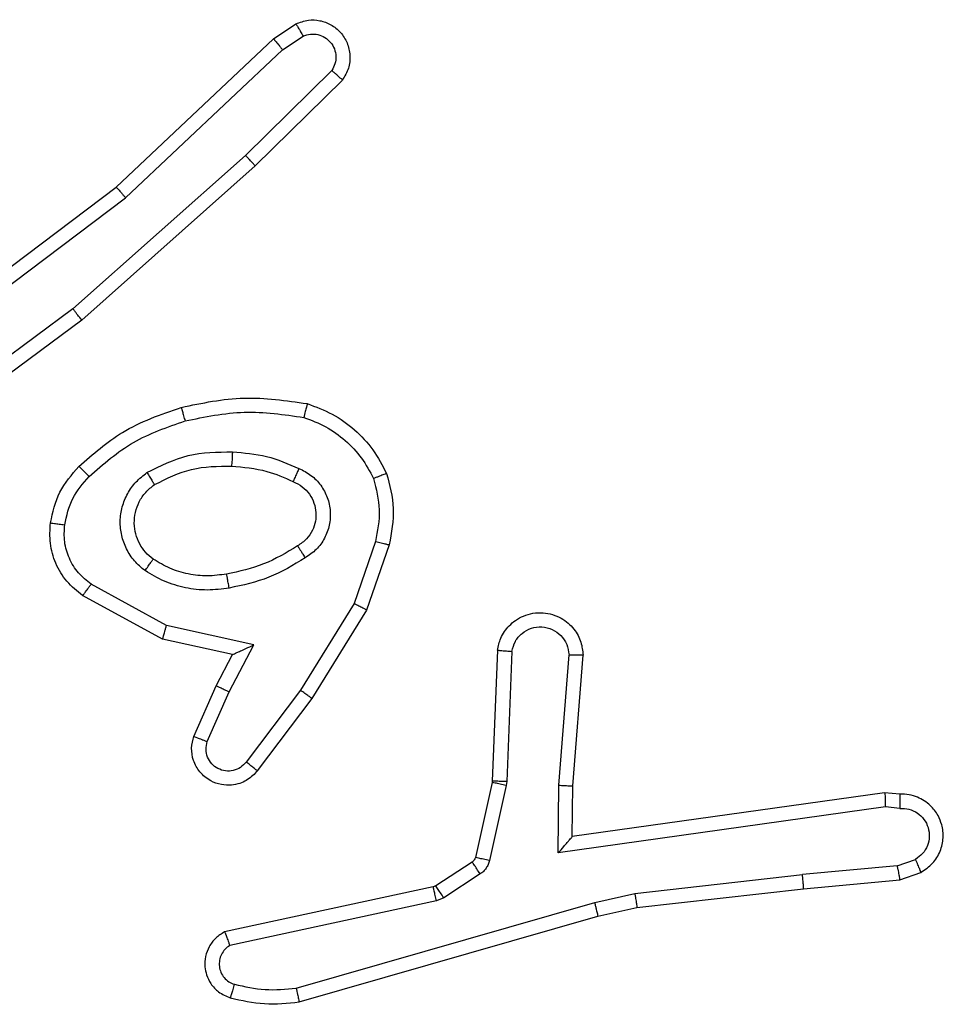
# Model space of a CAD drawing. Units: millimetres. Extents: x -4534 to 4839, y -3372 to 6324.
# Drawn here: x -1113 to -1100, y 4368 to 4382 of the extents above; entities that cross this region are included whole.
import ezdxf

# ---------------------------------------------------------------- set-up
doc = ezdxf.new("R2010")
doc.units = ezdxf.units.MM
doc.layers.add('Toestel 2D', color=7, linetype='Continuous', lineweight=20)

# ---------------------------------------------------------------- blocks, each defined once
blk = doc.blocks.new('2')
at = {"color": 7, "linetype": 'Continuous', "lineweight": 25}
for p, q in [((1868.9008, 2020.4076), (1868.7325, 2020.635)), ((1868.8311, 2020.6331), (1869.0571, 2020.3334)), ((1868.847, 2020.6452), (1869.0723, 2020.3465)), ((1868.8851, 2020.3951), (1868.7148, 2020.6253)), ((1869.117, 2020.1646), (1868.9008, 2020.4076)), ((1868.4361, 2020.2816), (1868.4972, 2020.3939)), ((1869.1022, 2020.1512), (1868.8851, 2020.3951)), ((1868.4554, 2020.2759), (1868.5134, 2020.3819)), ((1869.0723, 2020.3465), (1869.2811, 2020.1253)), ((1869.0571, 2020.3334), (1869.2657, 2020.1125)), ((1868.4142, 2020.1831), (1868.4361, 2020.2816)), ((1868.4281, 2020.1531), (1868.4554, 2020.2759)), ((1868.2991, 2020.2374), (1868.3704, 2020.206)), ((1868.2917, 2020.2186), (1868.3617, 2020.1877)), ((1868.3704, 2020.206), (1868.4142, 2020.1831)), ((1868.0871, 2019.9005), (1868.0238, 2020.1941)), ((1868.0675, 2019.896), (1868.0047, 2020.1869)), ((1868.3617, 2020.1877), (1868.4281, 2020.1531)), ((1868.364, 2020.0873), (1868.263, 2020.1638)), ((1869.2365, 2020.0433), (1869.117, 2020.1646)), ((1868.3523, 2020.0713), (1868.2506, 2020.1483)), ((1869.2231, 2020.0284), (1869.1022, 2020.1512)), ((1869.2811, 2020.1253), (1869.3021, 2020.0938)), ((1869.2657, 2020.1125), (1869.2849, 2020.0836)), ((1867.9447, 2020.0933), (1868.0651, 2019.6733)), ((1867.9252, 2020.0893), (1868.0458, 2019.6688)), ((1868.4861, 2020.012), (1868.364, 2020.0873)), ((1868.477, 2019.9945), (1868.3523, 2020.0713)), ((1868.5733, 2019.9817), (1868.4861, 2020.012)), ((1868.5688, 2019.9625), (1868.477, 2019.9945)), ((1868.0886, 2019.897), (1868.0871, 2019.9005)), ((1868.1222, 2019.8457), (1868.0886, 2019.897)), ((1868.0718, 2019.8857), (1868.0675, 2019.896)), ((1868.1054, 2019.8344), (1868.0718, 2019.8857)), ((1868.2343, 2019.8177), (1868.1287, 2019.8412)), ((1868.23, 2019.7978), (1868.1243, 2019.8214)), ((1868.2362, 2019.8174), (1868.2343, 2019.8177)), ((1868.4204, 2019.8101), (1868.2362, 2019.8174)), ((1868.2354, 2019.7971), (1868.23, 2019.7978)), ((1868.4187, 2019.7898), (1868.2354, 2019.7971)), ((1868.135, 2019.7246), (1868.2304, 2019.7237)), ((1868.1997, 2019.2642), (1868.135, 2019.7246)), ((1868.2304, 2019.7237), (1868.4141, 2019.7094)), ((1868.1581, 2019.7048), (1868.2295, 2019.7041)), ((1868.1581, 2019.7048), (1868.1581, 2019.7048)), ((1868.2198, 2019.2652), (1868.1581, 2019.7048)), ((1868.2295, 2019.7041), (1868.4136, 2019.6897)), ((1868.0458, 2019.6688), (1868.0582, 2019.6138)), ((1868.0651, 2019.6733), (1868.0778, 2019.6168)), ((1868.0582, 2019.6138), (1868.0847, 2019.3793)), ((1868.0778, 2019.6168), (1868.1045, 2019.3809)), ((1868.0847, 2019.3793), (1868.0972, 2019.244)), ((1868.1168, 2019.2478), (1868.1045, 2019.3809)), ((1868.1977, 2019.2439), (1868.1997, 2019.2642)), ((1868.2178, 2019.244), (1868.2198, 2019.2652)), ((1868.1168, 2019.2478), (1868.126, 2019.2218)), ((1868.0972, 2019.244), (1868.1077, 2019.2141))]:
    blk.add_line(p, q, dxfattribs=at)
for points, knots in [([(1868.4972, 2020.3939), (1868.5035, 2020.4017), (1868.5161, 2020.4173), (1868.5421, 2020.4326), (1868.5706, 2020.441), (1868.59, 2020.4398), (1868.5996, 2020.4392)], [0, 0, 0, 0, 0.255809, 0.507748, 0.755782, 1, 1, 1, 1]), ([(1868.5996, 2020.4392), (1868.5996, 2020.4389), (1868.5995, 2020.4383), (1868.5989, 2020.4337), (1868.598, 2020.4271), (1868.5973, 2020.4218), (1868.5969, 2020.4192)], [0, 0, 0, 0, 0.250497, 0.500116, 0.74974, 1, 1, 1, 1]), ([(1868.5996, 2020.4392), (1868.6146, 2020.4359), (1868.6445, 2020.4292), (1868.6676, 2020.4091), (1868.6792, 2020.3991)], [0, 0, 0, 0, 0.4999727, 1, 1, 1, 1]), ([(1868.5134, 2020.3819), (1868.5184, 2020.3882), (1868.5285, 2020.4009), (1868.5494, 2020.4135), (1868.5728, 2020.4206), (1868.5889, 2020.4197), (1868.5969, 2020.4192)], [0, 0, 0, 0, 0.250059, 0.500055, 0.75, 1, 1, 1, 1]), ([(1868.5969, 2020.4192), (1868.6097, 2020.4164), (1868.6353, 2020.4106), (1868.6551, 2020.3935), (1868.665, 2020.3849)], [0, 0, 0, 0, 0.499995, 1, 1, 1, 1]), ([(1868.6792, 2020.3991), (1868.679, 2020.3989), (1868.6786, 2020.3984), (1868.6753, 2020.3951), (1868.6706, 2020.3904), (1868.6669, 2020.3868), (1868.665, 2020.3849)], [0, 0, 0, 0, 0.2504727, 0.4998349, 0.7499379, 1, 1, 1, 1]), ([(1868.6792, 2020.3991), (1868.6964, 2020.3795), (1868.7337, 2020.3372), (1868.7523, 2020.2839), (1868.7623, 2020.2552)], [0, 0, 0, 0, 0.46291, 1, 1, 1, 1]), ([(1868.8851, 2020.3951), (1868.8853, 2020.3952), (1868.8857, 2020.3955), (1868.888, 2020.3973), (1868.8908, 2020.3996), (1868.8937, 2020.4019), (1868.8971, 2020.4046), (1868.8995, 2020.4065), (1868.9008, 2020.4076)], [0, 0, 0, 0, 0.198489, 0.430587, 0.560003, 0.698028, 0.844864, 1, 1, 1, 1]), ([(1868.4972, 2020.3939), (1868.4974, 2020.3937), (1868.4978, 2020.3933), (1868.5007, 2020.3912), (1868.5039, 2020.3888), (1868.5068, 2020.3867), (1868.51, 2020.3844), (1868.5123, 2020.3827), (1868.5134, 2020.3819)], [0, 0, 0, 0, 0.235797, 0.480989, 0.607203, 0.735758, 0.86681, 1, 1, 1, 1]), ([(1868.665, 2020.3849), (1868.6824, 2020.3649), (1868.7172, 2020.3249), (1868.7344, 2020.2748), (1868.7431, 2020.2498)], [0, 0, 0, 0, 0.499996, 1, 1, 1, 1]), ([(1868.5324, 2020.3061), (1868.5367, 2020.3113), (1868.5454, 2020.3217), (1868.5627, 2020.3327), (1868.5818, 2020.3397), (1868.6021, 2020.3418), (1868.6223, 2020.3389), (1868.6412, 2020.3312), (1868.658, 2020.3194), (1868.6663, 2020.3087), (1868.6704, 2020.3034)], [0, 0, 0, 0, 0.124958, 0.250017, 0.375001, 0.499863, 0.62503, 0.750078, 0.875015, 1, 1, 1, 1]), ([(1869.0723, 2020.3465), (1869.0721, 2020.3464), (1869.0718, 2020.3461), (1869.0696, 2020.3441), (1869.0668, 2020.3417), (1869.0641, 2020.3393), (1869.0608, 2020.3365), (1869.0584, 2020.3344), (1869.0571, 2020.3334)], [0, 0, 0, 0, 0.198271, 0.430928, 0.559939, 0.69788, 0.844737, 1, 1, 1, 1]), ([(1868.5487, 2020.2948), (1868.5517, 2020.2985), (1868.5579, 2020.3059), (1868.5701, 2020.3141), (1868.584, 2020.3197), (1868.5991, 2020.3218), (1868.6147, 2020.3202), (1868.6297, 2020.3148), (1868.6433, 2020.3057), (1868.6501, 2020.2972), (1868.6535, 2020.2928)], [0, 0, 0, 0, 0.115929, 0.234464, 0.355576, 0.479272, 0.605558, 0.73447, 0.865944, 1, 1, 1, 1]), ([(1868.5079, 2020.1876), (1868.5066, 2020.1979), (1868.5038, 2020.2185), (1868.5076, 2020.2495), (1868.5164, 2020.2794), (1868.527, 2020.2972), (1868.5324, 2020.3061)], [0, 0, 0, 0, 0.249945, 0.500005, 0.750045, 1, 1, 1, 1]), ([(1868.5324, 2020.3061), (1868.5345, 2020.3046), (1868.5387, 2020.3016), (1868.5441, 2020.2978), (1868.5479, 2020.2953), (1868.5484, 2020.295), (1868.5487, 2020.2948)], [0, 0, 0, 0, 0.250306, 0.500009, 0.750147, 1, 1, 1, 1]), ([(1868.6704, 2020.3034), (1868.6682, 2020.302), (1868.6638, 2020.2992), (1868.6581, 2020.2957), (1868.6542, 2020.2933), (1868.6537, 2020.293), (1868.6535, 2020.2928)], [0, 0, 0, 0, 0.250139, 0.500073, 0.750003, 1, 1, 1, 1]), ([(1868.6704, 2020.3034), (1868.6799, 2020.2845), (1868.699, 2020.2467), (1868.6994, 2020.2043), (1868.6996, 2020.1831)], [0, 0, 0, 0, 0.500004, 1, 1, 1, 1]), ([(1868.5276, 2020.1913), (1868.5264, 2020.2003), (1868.5239, 2020.2182), (1868.527, 2020.2454), (1868.5347, 2020.2715), (1868.544, 2020.2871), (1868.5487, 2020.2948)], [0, 0, 0, 0, 0.249994, 0.500038, 0.750036, 1, 1, 1, 1]), ([(1868.6535, 2020.2928), (1868.662, 2020.2758), (1868.6792, 2020.2417), (1868.6794, 2020.2035), (1868.6795, 2020.1844)], [0, 0, 0, 0, 0.500026, 1, 1, 1, 1]), ([(1868.4361, 2020.2816), (1868.4363, 2020.2815), (1868.4367, 2020.2813), (1868.4397, 2020.2804), (1868.4433, 2020.2794), (1868.4468, 2020.2783), (1868.4509, 2020.2771), (1868.4539, 2020.2763), (1868.4554, 2020.2759)], [0, 0, 0, 0, 0.207349, 0.442858, 0.571574, 0.707012, 0.850092, 1, 1, 1, 1]), ([(1868.7623, 2020.2552), (1868.762, 2020.2551), (1868.7614, 2020.2549), (1868.757, 2020.2536), (1868.7506, 2020.2518), (1868.7456, 2020.2505), (1868.7431, 2020.2498)], [0, 0, 0, 0, 0.250432, 0.500154, 0.750033, 1, 1, 1, 1]), ([(1868.7431, 2020.2498), (1868.7488, 2020.2221), (1868.7603, 2020.1666), (1868.7522, 2020.1106), (1868.7481, 2020.0826)], [0, 0, 0, 0, 0.500017, 1, 1, 1, 1]), ([(1868.7623, 2020.2552), (1868.7684, 2020.2258), (1868.7806, 2020.167), (1868.7718, 2020.1076), (1868.7675, 2020.0779)], [0, 0, 0, 0, 0.499984, 1, 1, 1, 1]), ([(1868.2506, 2020.1483), (1868.2501, 2020.1487), (1868.2447, 2020.1529), (1868.238, 2020.161), (1868.2324, 2020.1733), (1868.2299, 2020.1852), (1868.2306, 2020.1994), (1868.2362, 2020.2152), (1868.248, 2020.2295), (1868.2646, 2020.2387), (1868.2825, 2020.2417), (1868.2937, 2020.2388), (1868.2991, 2020.2374)], [0, 0, 0, 0, 0.01497, 0.141171, 0.210712, 0.293798, 0.390465, 0.500621, 0.635493, 0.763684, 0.885207, 1, 1, 1, 1]), ([(1868.2991, 2020.2374), (1868.299, 2020.2372), (1868.2988, 2020.2367), (1868.2975, 2020.2334), (1868.2961, 2020.2298), (1868.2948, 2020.2264), (1868.2933, 2020.2226), (1868.2922, 2020.22), (1868.2917, 2020.2186)], [0, 0, 0, 0, 0.227762, 0.47007, 0.596813, 0.727273, 0.861749, 1, 1, 1, 1]), ([(1868.0238, 2020.1941), (1868.0211, 2020.1985), (1868.0158, 2020.2072), (1868.0034, 2020.2163), (1867.9894, 2020.2215), (1867.9757, 2020.2224), (1867.9626, 2020.2197), (1867.9502, 2020.2137), (1867.9379, 2020.2026), (1867.9334, 2020.1919), (1867.931, 2020.1862)], [0, 0, 0, 0, 0.128773, 0.25484, 0.378215, 0.500351, 0.595341, 0.710298, 0.845214, 1, 1, 1, 1]), ([(1868.263, 2020.1638), (1868.2602, 2020.1663), (1868.2548, 2020.1713), (1868.2504, 2020.1818), (1868.2499, 2020.193), (1868.2533, 2020.2038), (1868.2602, 2020.2127), (1868.2697, 2020.2186), (1868.2808, 2020.2211), (1868.2881, 2020.2194), (1868.2917, 2020.2186)], [0, 0, 0, 0, 0.12514, 0.250302, 0.37496, 0.500054, 0.624871, 0.749978, 0.875032, 1, 1, 1, 1]), ([(1868.3704, 2020.206), (1868.3703, 2020.2057), (1868.3701, 2020.205), (1868.3681, 2020.2008), (1868.3652, 2020.1948), (1868.3629, 2020.1901), (1868.3617, 2020.1877)], [0, 0, 0, 0, 0.25034, 0.500004, 0.749789, 1, 1, 1, 1]), ([(1868.0047, 2020.1869), (1868.003, 2020.1892), (1867.9997, 2020.194), (1867.9923, 2020.1989), (1867.984, 2020.2016), (1867.9752, 2020.2019), (1867.9668, 2020.1996), (1867.9593, 2020.195), (1867.9533, 2020.1885), (1867.9512, 2020.1831), (1867.9501, 2020.1804)], [0, 0, 0, 0, 0.125051, 0.250086, 0.375124, 0.500139, 0.624952, 0.749948, 0.874966, 1, 1, 1, 1]), ([(1868.0238, 2020.1941), (1868.0235, 2020.1939), (1868.023, 2020.1937), (1868.0197, 2020.1925), (1868.016, 2020.1911), (1868.0126, 2020.1898), (1868.0088, 2020.1884), (1868.0061, 2020.1874), (1868.0047, 2020.1869)], [0, 0, 0, 0, 0.228381, 0.470445, 0.597114, 0.727543, 0.862122, 1, 1, 1, 1]), ([(1868.5079, 2020.1876), (1868.5105, 2020.1881), (1868.5156, 2020.1891), (1868.5222, 2020.1903), (1868.5267, 2020.1912), (1868.5273, 2020.1913), (1868.5276, 2020.1913)], [0, 0, 0, 0, 0.250214, 0.499487, 0.749816, 1, 1, 1, 1]), ([(1868.5672, 2020.0915), (1868.5578, 2020.107), (1868.539, 2020.1381), (1868.5314, 2020.1736), (1868.5276, 2020.1913)], [0, 0, 0, 0, 0.500019, 1, 1, 1, 1]), ([(1867.931, 2020.1862), (1867.9274, 2020.1702), (1867.9203, 2020.1382), (1867.9235, 2020.1056), (1867.9252, 2020.0893)], [0, 0, 0, 0, 0.499992, 1, 1, 1, 1]), ([(1867.9501, 2020.1804), (1867.9476, 2020.1811), (1867.9426, 2020.1826), (1867.9363, 2020.1845), (1867.9319, 2020.1859), (1867.9313, 2020.1861), (1867.931, 2020.1862)], [0, 0, 0, 0, 0.250221, 0.500261, 0.750159, 1, 1, 1, 1]), ([(1867.9501, 2020.1804), (1867.9469, 2020.166), (1867.9405, 2020.1373), (1867.9433, 2020.108), (1867.9447, 2020.0933)], [0, 0, 0, 0, 0.500006, 1, 1, 1, 1]), ([(1868.4142, 2020.1831), (1868.4142, 2020.183), (1868.4144, 2020.1826), (1868.4154, 2020.1803), (1868.4171, 2020.1767), (1868.4196, 2020.1713), (1868.4232, 2020.1633), (1868.4262, 2020.1569), (1868.4281, 2020.1531)], [0, 0, 0, 0, 0.10159, 0.214348, 0.344605, 0.495942, 0.698321, 1, 1, 1, 1]), ([(1868.5503, 2020.0807), (1868.5402, 2020.0973), (1868.5202, 2020.1306), (1868.512, 2020.1686), (1868.5079, 2020.1876)], [0, 0, 0, 0, 0.500027, 1, 1, 1, 1]), ([(1868.6795, 2020.1844), (1868.6781, 2020.1676), (1868.6755, 2020.1376), (1868.6633, 2020.1101), (1868.6579, 2020.098)], [0, 0, 0, 0, 0.558788, 1, 1, 1, 1]), ([(1868.6996, 2020.1831), (1868.6983, 2020.1669), (1868.6956, 2020.1345), (1868.6827, 2020.1045), (1868.6763, 2020.0896)], [0, 0, 0, 0, 0.500012, 1, 1, 1, 1]), ([(1868.6996, 2020.1831), (1868.6978, 2020.1832), (1868.6944, 2020.1834), (1868.6898, 2020.1836), (1868.6861, 2020.1838), (1868.6826, 2020.1841), (1868.68, 2020.1843), (1868.6797, 2020.1843), (1868.6795, 2020.1844)], [0, 0, 0, 0, 0.168912, 0.325782, 0.469809, 0.600607, 0.825083, 1, 1, 1, 1]), ([(1868.2506, 2020.1483), (1868.2507, 2020.1483), (1868.2508, 2020.1485), (1868.2517, 2020.1496), (1868.253, 2020.1512), (1868.2552, 2020.1539), (1868.2586, 2020.1581), (1868.2615, 2020.1619), (1868.263, 2020.1638)], [0, 0, 0, 0, 0.139729, 0.275014, 0.406484, 0.533975, 0.774838, 1, 1, 1, 1]), ([(1869.1022, 2020.1512), (1869.1024, 2020.1514), (1869.1028, 2020.1516), (1869.1052, 2020.1538), (1869.1081, 2020.1564), (1869.1107, 2020.1588), (1869.1137, 2020.1616), (1869.1159, 2020.1636), (1869.117, 2020.1646)], [0, 0, 0, 0, 0.217791, 0.456336, 0.583741, 0.717212, 0.855828, 1, 1, 1, 1]), ([(1869.2811, 2020.1253), (1869.281, 2020.1251), (1869.2807, 2020.1248), (1869.2785, 2020.1229), (1869.2756, 2020.1205), (1869.2728, 2020.1182), (1869.2694, 2020.1155), (1869.2669, 2020.1135), (1869.2657, 2020.1125)], [0, 0, 0, 0, 0.1982172, 0.4309137, 0.5599171, 0.6979692, 0.844636, 1, 1, 1, 1]), ([(1867.9447, 2020.0933), (1867.9431, 2020.093), (1867.9401, 2020.0923), (1867.9359, 2020.0914), (1867.9324, 2020.0907), (1867.9288, 2020.0899), (1867.9258, 2020.0894), (1867.9254, 2020.0893), (1867.9252, 2020.0893)], [0, 0, 0, 0, 0.152101, 0.29669, 0.433429, 0.561954, 0.796724, 1, 1, 1, 1]), ([(1868.5672, 2020.0915), (1868.5672, 2020.0914), (1868.567, 2020.0913), (1868.5655, 2020.0902), (1868.5629, 2020.0885), (1868.5597, 2020.0865), (1868.5554, 2020.0838), (1868.552, 2020.0818), (1868.5503, 2020.0807)], [0, 0, 0, 0, 0.124478, 0.332586, 0.468531, 0.624397, 0.801909, 1, 1, 1, 1]), ([(1868.6579, 2020.098), (1868.6557, 2020.0934), (1868.6514, 2020.0844), (1868.6404, 2020.0743), (1868.6279, 2020.0678), (1868.6147, 2020.0652), (1868.6015, 2020.0659), (1868.5886, 2020.0702), (1868.576, 2020.0785), (1868.5702, 2020.087), (1868.5672, 2020.0915)], [0, 0, 0, 0, 0.1333625, 0.2615845, 0.384669, 0.5026128, 0.6122715, 0.7301224, 0.8594222, 1, 1, 1, 1]), ([(1868.6763, 2020.0896), (1868.6744, 2020.0904), (1868.6708, 2020.092), (1868.6661, 2020.0941), (1868.6626, 2020.0957), (1868.6598, 2020.0969), (1868.6582, 2020.0978), (1868.658, 2020.0979), (1868.6579, 2020.098)], [0, 0, 0, 0, 0.198354, 0.375634, 0.531896, 0.667646, 0.875138, 1, 1, 1, 1]), ([(1869.3021, 2020.0938), (1869.3043, 2020.088), (1869.3084, 2020.0772), (1869.3074, 2020.0597), (1869.3016, 2020.0439), (1869.2906, 2020.0304), (1869.2755, 2020.0208), (1869.2578, 2020.0168), (1869.2391, 2020.0187), (1869.2285, 2020.0252), (1869.2231, 2020.0284)], [0, 0, 0, 0, 0.130746, 0.245058, 0.364109, 0.485852, 0.610341, 0.73753, 0.867411, 1, 1, 1, 1]), ([(1869.3021, 2020.0938), (1869.3021, 2020.0938), (1869.3019, 2020.0936), (1869.3007, 2020.0929), (1869.299, 2020.0918), (1869.296, 2020.09), (1869.2913, 2020.0872), (1869.287, 2020.0848), (1869.2849, 2020.0836)], [0, 0, 0, 0, 0.138192, 0.272646, 0.40334, 0.529726, 0.771773, 1, 1, 1, 1]), ([(1868.3523, 2020.0713), (1868.3525, 2020.0715), (1868.3529, 2020.072), (1868.3556, 2020.0756), (1868.3595, 2020.0809), (1868.3625, 2020.0851), (1868.364, 2020.0873)], [0, 0, 0, 0, 0.249665, 0.500146, 0.749775, 1, 1, 1, 1]), ([(1868.6763, 2020.0896), (1868.6734, 2020.0837), (1868.6675, 2020.0719), (1868.653, 2020.0582), (1868.6356, 2020.0487), (1868.6161, 2020.0446), (1868.5963, 2020.046), (1868.5777, 2020.0528), (1868.5614, 2020.0644), (1868.554, 2020.0752), (1868.5503, 2020.0807)], [0, 0, 0, 0, 0.1249387, 0.2499474, 0.3749411, 0.4999617, 0.6249786, 0.7498413, 0.8749099, 1, 1, 1, 1]), ([(1868.7481, 2020.0826), (1868.7442, 2020.0721), (1868.7363, 2020.0511), (1868.7162, 2020.0238), (1868.6918, 2020.0004), (1868.672, 2019.9898), (1868.6621, 2019.9845)], [0, 0, 0, 0, 0.2499132, 0.5000035, 0.7500833, 1, 1, 1, 1]), ([(1868.7675, 2020.0779), (1868.763, 2020.0659), (1868.7542, 2020.0418), (1868.7315, 2020.0105), (1868.7034, 2019.984), (1868.6807, 2019.9722), (1868.6693, 2019.9662)], [0, 0, 0, 0, 0.2500311, 0.4999969, 0.7500188, 1, 1, 1, 1]), ([(1868.7675, 2020.0779), (1868.7672, 2020.0779), (1868.7667, 2020.078), (1868.7635, 2020.0788), (1868.7598, 2020.0797), (1868.7563, 2020.0805), (1868.7524, 2020.0815), (1868.7496, 2020.0822), (1868.7481, 2020.0826)], [0, 0, 0, 0, 0.221687, 0.461779, 0.589185, 0.72128, 0.858393, 1, 1, 1, 1]), ([(1869.2849, 2020.0836), (1869.2861, 2020.0803), (1869.2883, 2020.0735), (1869.2876, 2020.0627), (1869.2835, 2020.0527), (1869.2764, 2020.0446), (1869.2671, 2020.0391), (1869.2566, 2020.0369), (1869.2458, 2020.0381), (1869.2396, 2020.0416), (1869.2365, 2020.0433)], [0, 0, 0, 0, 0.1251375, 0.2502165, 0.3749815, 0.500021, 0.624909, 0.7500379, 0.8749689, 1, 1, 1, 1]), ([(1869.2231, 2020.0284), (1869.2233, 2020.0286), (1869.2238, 2020.0289), (1869.2261, 2020.0315), (1869.2287, 2020.0344), (1869.231, 2020.037), (1869.2337, 2020.04), (1869.2355, 2020.0422), (1869.2365, 2020.0433)], [0, 0, 0, 0, 0.226795, 0.468212, 0.595039, 0.726042, 0.861099, 1, 1, 1, 1]), ([(1868.477, 2019.9945), (1868.4771, 2019.9947), (1868.4775, 2019.9952), (1868.4796, 2019.9992), (1868.4825, 2020.005), (1868.4849, 2020.0097), (1868.4861, 2020.012)], [0, 0, 0, 0, 0.2497999, 0.4995701, 0.7496057, 1, 1, 1, 1]), ([(1868.5733, 2019.9817), (1868.573, 2019.9803), (1868.5723, 2019.9775), (1868.5714, 2019.9736), (1868.5706, 2019.9702), (1868.5697, 2019.9665), (1868.569, 2019.9633), (1868.5688, 2019.9628), (1868.5688, 2019.9625)], [0, 0, 0, 0, 0.14101, 0.277608, 0.40946, 0.536573, 0.776656, 1, 1, 1, 1]), ([(1868.6621, 2019.9845), (1868.6474, 2019.9808), (1868.618, 2019.9733), (1868.5882, 2019.9789), (1868.5733, 2019.9817)], [0, 0, 0, 0, 0.499988, 1, 1, 1, 1]), ([(1868.6693, 2019.9662), (1868.6693, 2019.9664), (1868.6691, 2019.9668), (1868.668, 2019.9694), (1868.6667, 2019.9727), (1868.6654, 2019.976), (1868.6638, 2019.98), (1868.6626, 2019.983), (1868.6621, 2019.9845)], [0, 0, 0, 0, 0.192239, 0.422809, 0.552692, 0.692216, 0.841288, 1, 1, 1, 1]), ([(1868.6693, 2019.9662), (1868.6529, 2019.9619), (1868.6196, 2019.9531), (1868.5858, 2019.9594), (1868.5688, 2019.9625)], [0, 0, 0, 0, 0.495053, 1, 1, 1, 1]), ([(1868.0675, 2019.896), (1868.07, 2019.8966), (1868.0752, 2019.8977), (1868.0817, 2019.8992), (1868.0862, 2019.9002), (1868.0868, 2019.9004), (1868.0871, 2019.9005)], [0, 0, 0, 0, 0.250115, 0.499878, 0.749798, 1, 1, 1, 1]), ([(1868.0718, 2019.8857), (1868.0742, 2019.8873), (1868.0792, 2019.8906), (1868.0847, 2019.8943), (1868.088, 2019.8965), (1868.0884, 2019.8968), (1868.0886, 2019.897)], [0, 0, 0, 0, 0.279843, 0.559036, 0.779419, 1, 1, 1, 1]), ([(1868.1054, 2019.8344), (1868.1079, 2019.8361), (1868.1128, 2019.8393), (1868.1183, 2019.843), (1868.1216, 2019.8452), (1868.122, 2019.8456), (1868.1222, 2019.8457)], [0, 0, 0, 0, 0.279828, 0.55909, 0.779437, 1, 1, 1, 1]), ([(1868.1287, 2019.8412), (1868.1274, 2019.8417), (1868.1248, 2019.8425), (1868.1231, 2019.8446), (1868.1222, 2019.8457)], [0, 0, 0, 0, 0.484595, 1, 1, 1, 1]), ([(1868.1243, 2019.8214), (1868.1224, 2019.8219), (1868.1186, 2019.823), (1868.1135, 2019.826), (1868.1089, 2019.8297), (1868.1066, 2019.8328), (1868.1054, 2019.8344)], [0, 0, 0, 0, 0.249968, 0.500079, 0.750068, 1, 1, 1, 1]), ([(1868.1243, 2019.8214), (1868.1249, 2019.8243), (1868.1262, 2019.8301), (1868.1276, 2019.8366), (1868.1285, 2019.8405), (1868.1286, 2019.841), (1868.1287, 2019.8412)], [0, 0, 0, 0, 0.279804, 0.558958, 0.779504, 1, 1, 1, 1]), ([(1868.23, 2019.7978), (1868.2306, 2019.8007), (1868.2319, 2019.8065), (1868.2334, 2019.8131), (1868.2342, 2019.817), (1868.2343, 2019.8174), (1868.2343, 2019.8177)], [0, 0, 0, 0, 0.279596, 0.558879, 0.779507, 1, 1, 1, 1]), ([(1868.2354, 2019.7971), (1868.2355, 2019.8001), (1868.2357, 2019.806), (1868.236, 2019.8127), (1868.2362, 2019.8167), (1868.2362, 2019.8172), (1868.2362, 2019.8174)], [0, 0, 0, 0, 0.279676, 0.558949, 0.77955, 1, 1, 1, 1]), ([(1868.4204, 2019.8101), (1868.4261, 2019.8088), (1868.4388, 2019.8061), (1868.453, 2019.7962), (1868.4629, 2019.7845), (1868.4691, 2019.7732), (1868.4729, 2019.7601), (1868.4736, 2019.7461), (1868.471, 2019.7325), (1868.4644, 2019.717), (1868.4516, 2019.7021), (1868.4327, 2019.6917), (1868.4197, 2019.6903), (1868.4136, 2019.6897)], [0, 0, 0, 0, 0.096996, 0.213439, 0.279267, 0.349983, 0.425602, 0.504888, 0.580465, 0.652206, 0.783435, 0.899384, 1, 1, 1, 1]), ([(1868.4204, 2019.8101), (1868.4204, 2019.81), (1868.4204, 2019.8098), (1868.4203, 2019.8085), (1868.4201, 2019.8065), (1868.4198, 2019.803), (1868.4194, 2019.7974), (1868.4189, 2019.7923), (1868.4187, 2019.7898)], [0, 0, 0, 0, 0.13263, 0.262638, 0.390771, 0.516737, 0.762018, 1, 1, 1, 1]), ([(1868.4187, 2019.7898), (1868.4235, 2019.7885), (1868.4332, 2019.786), (1868.4448, 2019.7759), (1868.4521, 2019.7626), (1868.4541, 2019.7475), (1868.4504, 2019.7327), (1868.4417, 2019.7203), (1868.429, 2019.7115), (1868.4191, 2019.7101), (1868.4141, 2019.7094)], [0, 0, 0, 0, 0.124991, 0.250004, 0.37494, 0.499985, 0.624948, 0.749942, 0.874923, 1, 1, 1, 1]), ([(1868.135, 2019.7246), (1868.138, 2019.722), (1868.143, 2019.7175), (1868.1492, 2019.7123), (1868.1532, 2019.7088), (1868.1559, 2019.7065), (1868.1577, 2019.705), (1868.158, 2019.7049), (1868.1581, 2019.7048)], [0, 0, 0, 0, 0.300722, 0.503243, 0.651128, 0.781092, 0.89562, 1, 1, 1, 1]), ([(1868.2304, 2019.7237), (1868.2302, 2019.7211), (1868.2299, 2019.7159), (1868.2296, 2019.7095), (1868.2294, 2019.705), (1868.2295, 2019.7044), (1868.2295, 2019.7041)], [0, 0, 0, 0, 0.25053, 0.499843, 0.750056, 1, 1, 1, 1]), ([(1868.4141, 2019.7094), (1868.4141, 2019.7069), (1868.414, 2019.7019), (1868.4138, 2019.6954), (1868.4137, 2019.6916), (1868.4136, 2019.69), (1868.4136, 2019.6898), (1868.4136, 2019.6897)], [0, 0, 0, 0, 0.238227, 0.483903, 0.737582, 0.868025, 1, 1, 1, 1]), ([(1868.0651, 2019.6733), (1868.0634, 2019.6729), (1868.06, 2019.6721), (1868.0555, 2019.671), (1868.0519, 2019.6701), (1868.0486, 2019.6693), (1868.0463, 2019.6688), (1868.046, 2019.6688), (1868.0458, 2019.6688)], [0, 0, 0, 0, 0.174029, 0.334026, 0.480066, 0.612025, 0.833891, 1, 1, 1, 1]), ([(1868.0778, 2019.6168), (1868.0763, 2019.6165), (1868.0731, 2019.616), (1868.0689, 2019.6153), (1868.0653, 2019.6148), (1868.0617, 2019.6142), (1868.0588, 2019.6138), (1868.0584, 2019.6138), (1868.0582, 2019.6138)], [0, 0, 0, 0, 0.155138, 0.302023, 0.439962, 0.568991, 0.801645, 1, 1, 1, 1]), ([(1868.0847, 2019.3793), (1868.085, 2019.3793), (1868.0856, 2019.3792), (1868.0902, 2019.3795), (1868.0968, 2019.3801), (1868.1019, 2019.3807), (1868.1045, 2019.3809)], [0, 0, 0, 0, 0.250541, 0.500074, 0.749812, 1, 1, 1, 1]), ([(1868.2198, 2019.2652), (1868.2196, 2019.2651), (1868.2192, 2019.265), (1868.2162, 2019.2647), (1868.2125, 2019.2646), (1868.2088, 2019.2644), (1868.2045, 2019.2643), (1868.2013, 2019.2643), (1868.1997, 2019.2642)], [0, 0, 0, 0, 0.197997, 0.430094, 0.559623, 0.697547, 0.844392, 1, 1, 1, 1]), ([(1868.1168, 2019.2478), (1868.1152, 2019.2475), (1868.1122, 2019.2468), (1868.1079, 2019.2459), (1868.1044, 2019.2452), (1868.1008, 2019.2445), (1868.0979, 2019.244), (1868.0974, 2019.244), (1868.0972, 2019.244)], [0, 0, 0, 0, 0.1558171, 0.3029759, 0.4413972, 0.5706828, 0.802273, 1, 1, 1, 1]), ([(1868.1077, 2019.2141), (1868.1116, 2019.2083), (1868.1192, 2019.1969), (1868.1368, 2019.1863), (1868.156, 2019.1819), (1868.1734, 2019.1838), (1868.1891, 2019.1901), (1868.2034, 2019.2011), (1868.2129, 2019.2159), (1868.2176, 2019.231), (1868.2178, 2019.2396), (1868.2178, 2019.244)], [0, 0, 0, 0, 0.131617, 0.258798, 0.381537, 0.499823, 0.587744, 0.700347, 0.837488, 0.915648, 1, 1, 1, 1]), ([(1868.1977, 2019.2439), (1868.1976, 2019.2395), (1868.1975, 2019.2308), (1868.1918, 2019.2188), (1868.1827, 2019.2093), (1868.1709, 2019.2034), (1868.1579, 2019.2017), (1868.145, 2019.2044), (1868.1336, 2019.2112), (1868.1285, 2019.2182), (1868.126, 2019.2218)], [0, 0, 0, 0, 0.124994, 0.249959, 0.375123, 0.499933, 0.625007, 0.749793, 0.874886, 1, 1, 1, 1]), ([(1868.2178, 2019.244), (1868.2177, 2019.244), (1868.2176, 2019.2439), (1868.2162, 2019.2439), (1868.2142, 2019.2438), (1868.2108, 2019.2438), (1868.2052, 2019.2438), (1868.2002, 2019.2439), (1868.1977, 2019.2439)], [0, 0, 0, 0, 0.133302, 0.264763, 0.393468, 0.51985, 0.764352, 1, 1, 1, 1]), ([(1868.1077, 2019.2141), (1868.1079, 2019.2142), (1868.1085, 2019.2143), (1868.1116, 2019.2155), (1868.115, 2019.217), (1868.1183, 2019.2184), (1868.122, 2019.22), (1868.1246, 2019.2212), (1868.126, 2019.2218)], [0, 0, 0, 0, 0.223181, 0.463532, 0.590673, 0.722206, 0.858896, 1, 1, 1, 1])]:
    blk.add_open_spline(points, degree=3, knots=knots, dxfattribs=at)
blk = doc.blocks.new('VPL-03-WD1449')
at = {"layer": 'Toestel 2D', "xscale": 10, "yscale": 10, "zscale": 10, "rotation": 90}
blk.add_blockref('2', (19091.918, -14311.473), dxfattribs=at)
blk = doc.blocks.new('VPL-18-RC1449')
blk.add_blockref('VPL-03-WD1449', (0, 0))

msp = doc.modelspace()

# ---------------------------------------------------------------- block references
msp.add_blockref('VPL-18-RC1449', (0, 0))

doc.saveas('drawing.dxf')
